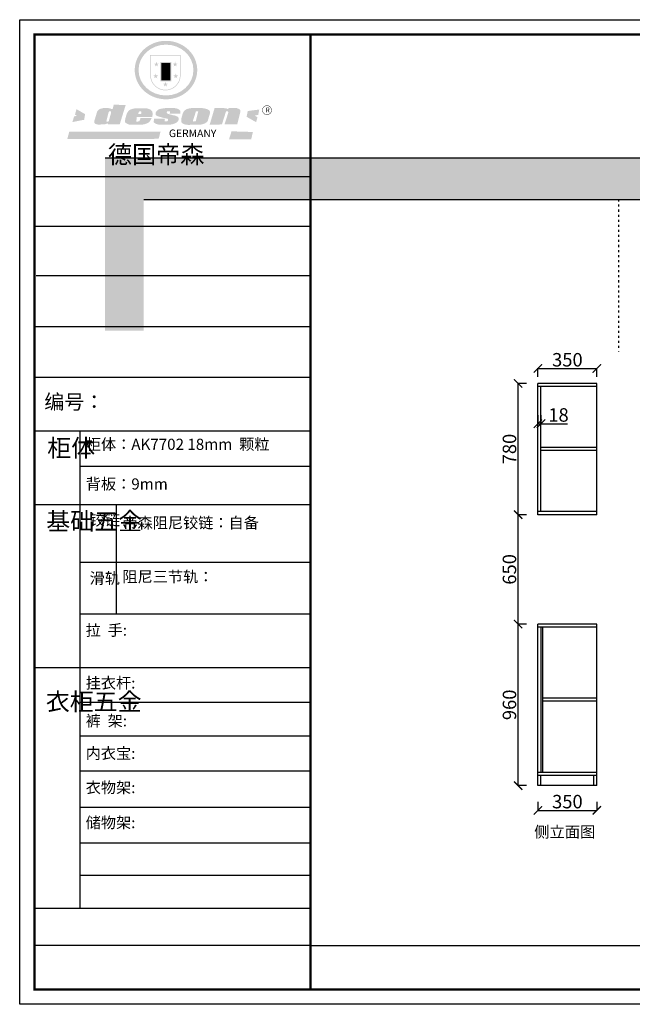
# Model space of a CAD drawing. Units: millimetres. Extents: x 737351 to 745747, y -719439 to -713588.
# Drawn here: x 737351 to 740991, y -719439 to -713588 of the extents above; entities that cross this region are included whole.
import ezdxf

# ---------------------------------------------------------------- set-up
doc = ezdxf.new("R2010")
doc.units = ezdxf.units.MM
doc.linetypes.add('1000', pattern=[30, 12, -18])
doc.layers.add('06综合说明层', color=7, linetype='Continuous', lineweight=30)
doc.styles.get("Standard").update_dxf_attribs({"font": 'arial.ttf'})
doc.dimstyles.new('ISO-25', dxfattribs={"dimtxt": 80, "dimasz": 50, "dimexe": 1.25, "dimexo": 0.625, "dimtad": 1, "dimtxsty": 'Standard', "dimblk": 'ARCHTICK', "dimcen": 2.5, "dimadec": 0, "dimazin": 0, "dimtfac": 1, "dimtmove": 0, "dimatfit": 3, "dimfxl": 50, "dimfxlon": 1, "dimarcsym": 0})

# ---------------------------------------------------------------- blocks, each defined once
blk = doc.blocks.new('SAF')
h = blk.add_hatch(color=250)
h.dxf.hatch_style = 1
h.paths.add_polyline_path([(129249, 28065.7), (129000.5, 28065.7), (129000.5, 27902.8, 1), (129249, 27902.8)])
h.paths.add_polyline_path([(129243.8, 28060.6), (129243.8, 27902.8, -1), (129005.7, 27902.8), (129005.7, 28060.6)], flags=16)
h = blk.add_hatch(color=256)
h.paths.add_polyline_path([(129224.5, 27997), (129208.9, 27997), (129204.1, 28011.7), (129199.3, 27997), (129183.8, 27997), (129196.4, 27987.9), (129191.6, 27973.1), (129204.1, 27982.2), (129216.7, 27973.1), (129211.9, 27987.9)])
h.paths.add_polyline_path([(129229.6, 27900.8), (129214.1, 27900.8), (129209.3, 27915.5), (129204.5, 27900.8), (129189, 27900.8), (129201.5, 27891.7), (129196.7, 27876.9), (129209.3, 27886), (129221.8, 27876.9), (129217, 27891.7)])
h.paths.add_polyline_path([(129145.3, 27833.8), (129129.8, 27833.8), (129125, 27848.5), (129120.2, 27833.8), (129104.7, 27833.8), (129117.3, 27824.7), (129112.5, 27809.9), (129125, 27819), (129137.6, 27809.9), (129132.8, 27824.7)])
h.paths.add_polyline_path([(129066.4, 27900.8), (129050.9, 27900.8), (129046.1, 27915.5), (129041.3, 27900.8), (129025.8, 27900.8), (129038.3, 27891.7), (129033.6, 27876.9), (129046.1, 27886), (129058.7, 27876.9), (129053.9, 27891.7)])
h.paths.add_polyline_path([(129071.6, 27997), (129056.1, 27997), (129051.3, 28011.7), (129046.5, 27997), (129030.9, 27997), (129043.5, 27987.9), (129038.7, 27973.1), (129051.3, 27982.2), (129063.8, 27973.1), (129059, 27987.9)])
h = blk.add_hatch(color=250)
h.dxf.hatch_style = 1
h.paths.add_polyline_path([(129172.7, 28009.8), (129082.7, 28009.8), (129082.7, 27853.2), (129172.7, 27853.2)])
h.paths.add_polyline_path([(129165, 27861), (129090.4, 27861), (129090.4, 28002.1), (129165, 28002.1)], flags=16)
blk.add_hatch(color=256).paths.add_polyline_path([(129165, 28002.1), (129090.4, 28002.1), (129090.4, 27955.1), (129165, 27955.1)])
h = blk.add_hatch(color=1)
h.dxf.hatch_style = 1
h.paths.add_polyline_path([(129165, 27955.1), (129090.4, 27955.1), (129090.4, 27908), (129165, 27908)])
h = blk.add_hatch(color=2)
h.dxf.hatch_style = 1
h.paths.add_polyline_path([(129165, 27908), (129090.4, 27908), (129090.4, 27861), (129165, 27861)])
h = blk.add_hatch(color=1)
h.dxf.hatch_style = 1
h.paths.add_polyline_path([(128470.6, 27584.9), (128400.4, 27625.3), (128388.3, 27582.4), (128404.8, 27569.6), (128381.4, 27567.7), (128366.7, 27520.3), (128462.4, 27539.1)])
h.paths.add_polyline_path([(129889.6, 27622.7), (129795.5, 27610.5), (129786.4, 27563.5), (129863.8, 27519.5), (129874.5, 27559), (129853.2, 27574.1), (129880.5, 27578.7)])
h.paths.add_polyline_path([(129837.8, 27439.7), (129663.3, 27444.9), (129643.2, 27380.1), (129823.6, 27380.8)])
h.paths.add_polyline_path([(129085.2, 27442.4), (128342, 27443.5), (128325.3, 27382.8), (129069.7, 27383.9)])
h = blk.add_hatch(color=157)
h.paths.add_polyline_path([(128800.7, 27659.2), (128703.6, 27662.3), (128695, 27626.4), (128688, 27626.3), (128686.9, 27626.3), (128685, 27626.7), (128683.6, 27627.2), (128682.2, 27627.7), (128679, 27629.3), (128676.7, 27630.5), (128673.2, 27631.6), (128668.7, 27632.8), (128664.9, 27633.6), (128657.5, 27634.3), (128653.3, 27634.7), (128651.3, 27634.9), (128648.4, 27634.9), (128645.8, 27634.8), (128642.4, 27634.9), (128634, 27634.8), (128630.9, 27634.8), (128628.7, 27634.8), (128627.4, 27634.8), (128625.1, 27634.7), (128623.1, 27634.6), (128621.5, 27634.5), (128620.7, 27634.5), (128619.6, 27634.2), (128617.7, 27633.9), (128615.9, 27633.6), (128611.6, 27632.7), (128606.4, 27631.6), (128603.3, 27630.8), (128602.3, 27630.6), (128601.4, 27630.4), (128600.7, 27630.2), (128599.7, 27630), (128598.8, 27629.7), (128597.9, 27629.5), (128597.8, 27629.5), (128597.4, 27629.4), (128597.3, 27629.4), (128597.1, 27629.3), (128596.7, 27629.2), (128596.3, 27629), (128595.8, 27628.8), (128595.2, 27628.6), (128594.9, 27628.5), (128594.5, 27628.4), (128593.9, 27628.1), (128592.9, 27627.7), (128591.9, 27627.4), (128591.4, 27627.2), (128591, 27627), (128590.5, 27626.8), (128590.1, 27626.6), (128589.6, 27626.3), (128589.3, 27626.1), (128589, 27625.9), (128588.6, 27625.7), (128588.2, 27625.4), (128587.8, 27625.1), (128587.4, 27624.8), (128586.9, 27624.5), (128586.7, 27624.4), (128586.5, 27624.3), (128586.3, 27624.1), (128586.1, 27624), (128585.8, 27623.8), (128585.3, 27623.5), (128584.8, 27623.1), (128584.1, 27622.6), (128583.3, 27622), (128582.6, 27621.5), (128582, 27621), (128581.5, 27620.7), (128581.1, 27620.4), (128580.6, 27620), (128580.3, 27619.8), (128580, 27619.5), (128579.5, 27619.2), (128579.1, 27618.9), (128578.6, 27618.6), (128578.1, 27618.2), (128577.6, 27617.8), (128577, 27617.3), (128576.2, 27616.6), (128575.7, 27616), (128575.3, 27615.5), (128575, 27615), (128574.4, 27614.3), (128573.9, 27613.7), (128573.3, 27612.9), (128572.7, 27612), (128571.9, 27610.9), (128571.2, 27609.7), (128570.6, 27608.8), (128569.8, 27607.6), (128568.9, 27606), (128568.1, 27604.4), (128567.5, 27602.6), (128546.9, 27533.4), (128545.6, 27527.5), (128545.6, 27524.2), (128545.2, 27519.3), (128545.6, 27514.9), (128548.2, 27511.8), (128552.9, 27506.6), (128557.3, 27504.3), (128565.9, 27501.9), (128574.2, 27500.6), (128586.2, 27500.6), (128596.1, 27500.6), (128631.3, 27501.3), (128642.8, 27506.2), (128649.7, 27507.8), (128656.9, 27509.4), (128656.2, 27501.8), (128752.5, 27501.8)])
h.paths.add_polyline_path([(128681.7, 27598.1), (128681.2, 27592), (128663.5, 27529.3), (128661.7, 27526.6), (128659.8, 27524.9), (128646.3, 27524.6), (128644.8, 27526.1), (128644.3, 27527.6), (128644.1, 27529.8), (128662.2, 27600.5), (128663.9, 27604), (128665.3, 27606.4), (128665.9, 27607), (128667, 27607.3), (128669.3, 27607.3), (128681.7, 27607.2), (128682, 27606.8), (128682, 27606.2)], flags=16)
h = blk.add_hatch(color=157)
h.paths.add_polyline_path([(129018.2, 27605.1), (129015.3, 27609.8), (129010.4, 27615.9), (129005.8, 27619.5), (129001.3, 27622.7), (128996.4, 27624.8), (128988.4, 27627.5), (128981.4, 27629.9), (128976.6, 27631.1), (128970.2, 27631.9), (128887.3, 27632.6), (128879.3, 27632.1), (128870.6, 27631.1), (128862.9, 27629.8), (128856.1, 27628.1), (128849.3, 27625.8), (128843.4, 27623.4), (128838.1, 27621), (128833.8, 27618.7), (128829.6, 27615.7), (128825.4, 27611.8), (128821.4, 27607.2), (128818.6, 27603.4), (128815.2, 27598.5), (128812.2, 27593.9), (128810.5, 27589.8), (128798.7, 27551.2), (128796.4, 27538.4), (128795.2, 27528.7), (128795.4, 27523.3), (128795.7, 27521.9), (128796.1, 27520.7), (128796.6, 27519.4), (128797.9, 27517.8), (128799.4, 27516), (128801.9, 27513.9), (128805.3, 27511.5), (128808.7, 27509), (128814.8, 27505.1), (128820.1, 27503.2), (128828.3, 27500.7), (128838.8, 27499.8), (128849.2, 27498.8), (128861.5, 27498.2), (128925, 27498.4), (128936.8, 27499.7), (128944.1, 27500.9), (128951.1, 27502.2), (128959.3, 27504.2), (128968.6, 27507.3), (128975.4, 27510.6), (128980.3, 27512.9), (128985.7, 27515.6), (128990.4, 27519), (128994.4, 27523), (128999, 27528.8), (129003, 27534.1), (129005.7, 27538.6), (129009.1, 27545.4), (129011.8, 27552.7), (128921.5, 27552.7), (128919.9, 27544.8), (128917.1, 27539.7), (128915, 27532.3), (128912.3, 27528), (128906.7, 27525.2), (128893.2, 27524.9), (128886.3, 27525.7), (128886.6, 27530.3), (128889.4, 27541.7), (128891.9, 27561.8), (129016.9, 27561.8), (129019.3, 27574.1), (129020.4, 27582), (129020.3, 27589), (129019.8, 27595.8)])
h.paths.add_polyline_path([(128905.6, 27594.1), (128906.5, 27597.6), (128907.7, 27600.8), (128909.3, 27603.2), (128910.7, 27605.1), (128911.6, 27605.7), (128913.4, 27607.1), (128915.8, 27607.7), (128917.6, 27607.7), (128920.8, 27607.7), (128922.6, 27607.4), (128924.9, 27607), (128926.5, 27605.1), (128927.8, 27603.6), (128928, 27601.7), (128928.2, 27600.2), (128928.2, 27596.2), (128927.6, 27592.1), (128927.2, 27589.7), (128926.6, 27586.4), (128904.6, 27586.2), (128905.2, 27591.1)], flags=16)
h.paths.add_polyline_path([(129167.3, 27581.7), (129163.2, 27583), (129158.9, 27583.9), (129154.5, 27585), (129149.3, 27586.6), (129145, 27588.2), (129141.7, 27589.6), (129139, 27591.6), (129136.6, 27595.3), (129136.2, 27597.6), (129136.1, 27599.1), (129136.1, 27601.1), (129136.3, 27602.9), (129136.8, 27605), (129137.2, 27605.7), (129137.7, 27606.4), (129138.3, 27607.6), (129139.6, 27607.6), (129162.1, 27608), (129161.9, 27592.4), (129158.1, 27592.4), (129157.6, 27587.6), (129244.5, 27588.3), (129246, 27592), (129246.7, 27595.1), (129247.2, 27598.8), (129247.2, 27603.9), (129246.5, 27610.3), (129242.7, 27616.5), (129238.3, 27620.4), (129233.6, 27623.5), (129227, 27626.8), (129220.2, 27629.7), (129212.6, 27631.7), (129197.6, 27634.6), (129185.1, 27635.8), (129168.6, 27635.9), (129154.8, 27635.9), (129142.6, 27635.6), (129128.9, 27634.5), (129117.8, 27633.4), (129105.9, 27631.7), (129093.8, 27629.7), (129089.5, 27628.8), (129083.5, 27627.6), (129074.1, 27625), (129069.8, 27623.2), (129064.5, 27620.1), (129060.5, 27617.3), (129057, 27614.1), (129054.6, 27611.7), (129053.7, 27610.6), (129052.9, 27609.6), (129051.4, 27607.7), (129050.1, 27606.1), (129049.1, 27604.8), (129048.3, 27603.7), (129047.6, 27602), (129047, 27600.5), (129046, 27597.8), (129045.5, 27596.1), (129044.9, 27594.1), (129044.6, 27591.9), (129044.3, 27588.6), (129044.3, 27587.1), (129044.3, 27584.3), (129044.3, 27582.3), (129044.7, 27580.2), (129045.7, 27578.8), (129048, 27576.7), (129050.8, 27574.7), (129056.5, 27570.5), (129060.5, 27568.7), (129063, 27567.7), (129066.2, 27566.6), (129071.5, 27565.1), (129076.2, 27563.8), (129081.9, 27562), (129099.9, 27556.9), (129127, 27550.9), (129137.9, 27547.9), (129143, 27546.8), (129144.1, 27546), (129144.6, 27545.2), (129144.9, 27540.8), (129145, 27534.2), (129144.5, 27532.7), (129143.9, 27531.6), (129141, 27529.3), (129138.1, 27527), (129136.6, 27526.5), (129134.5, 27526.4), (129118.3, 27526.4), (129117.7, 27527.1), (129117.8, 27537.6), (129117.6, 27538.8), (129118.2, 27540.4), (129118.7, 27542.1), (129119, 27542.7), (129121.3, 27544.4), (129121.1, 27548.1), (129031.2, 27548.5), (129030.8, 27535.3), (129029.8, 27527.4), (129029.6, 27524.4), (129029.8, 27521.4), (129030.4, 27519), (129031.9, 27516.6), (129035.5, 27513.4), (129039.6, 27511.1), (129043.3, 27508.9), (129050.2, 27505.5), (129057.2, 27503.4), (129066.2, 27500.9), (129074.3, 27499.4), (129085, 27499), (129156.4, 27499), (129168.6, 27500.5), (129186.2, 27504), (129196.9, 27508), (129211.7, 27514.2), (129215.5, 27516), (129218.9, 27518.3), (129222.8, 27522.2), (129226.7, 27527.2), (129229.7, 27532.1), (129232.1, 27538.3), (129233.2, 27544.3), (129233.5, 27548.7), (129233.4, 27552), (129232.4, 27555.7), (129230.5, 27558.6), (129228, 27561), (129225.1, 27563.1), (129221.6, 27565.2), (129217.7, 27567.5), (129213.3, 27569.2), (129206.1, 27572.3), (129198.3, 27574.1), (129190.4, 27575.2), (129184.7, 27576.4), (129180.4, 27577.6), (129176.4, 27578.8), (129172.1, 27580.1)])
h.paths.add_polyline_path([(129467.5, 27527.5), (129470.5, 27533.4), (129485.7, 27585.3), (129488.9, 27597.3), (129488.9, 27602), (129487.3, 27606.8), (129484.7, 27611), (129482.8, 27613.9), (129479.9, 27617), (129476.8, 27619.3), (129473.4, 27621.4), (129467.4, 27624.4), (129461.5, 27626.7), (129450.5, 27629.9), (129436.5, 27632.5), (129427.2, 27633.9), (129415.6, 27635.4), (129402.2, 27636), (129342.7, 27634), (129333.9, 27633.9), (129321, 27631.8), (129312.7, 27630.1), (129304.6, 27627.7), (129297, 27625), (129287.5, 27619.2), (129281.4, 27614.3), (129276.2, 27609.7), (129272.8, 27605.2), (129269.2, 27597.5), (129265.8, 27590.2), (129253.7, 27545.4), (129253.7, 27534.5), (129254, 27530.1), (129254.6, 27524.3), (129255, 27521.1), (129256.4, 27517.8), (129258.2, 27514.9), (129260.4, 27512.4), (129263.9, 27509.7), (129267.8, 27507.2), (129273.6, 27504.6), (129277.2, 27503.2), (129281.8, 27501.7), (129286.6, 27500.6), (129290.8, 27499.7), (129295.5, 27499.3), (129302.1, 27498.4), (129308.2, 27497.7), (129315.5, 27497.8), (129404.5, 27499.1), (129410.7, 27499.7), (129417, 27500.7), (129422.3, 27502), (129429.7, 27503.9), (129440, 27507.2), (129446.4, 27509.9), (129452, 27513), (129456.8, 27516.2), (129460.8, 27519.5), (129464.4, 27523.2)])
h.paths.add_polyline_path([(129348.8, 27528.6), (129349, 27530), (129371.8, 27602.9), (129373.5, 27606.1), (129374.5, 27607.2), (129375.8, 27607.6), (129377.4, 27607.8), (129389.3, 27607.8), (129390.5, 27607.7), (129391.8, 27606.8), (129391.8, 27604.8), (129373.1, 27530.5), (129372, 27528.5), (129370.4, 27527.1), (129368, 27526.3), (129364.5, 27525.8), (129350.1, 27524.9), (129349.6, 27525.4), (129349.2, 27526.3), (129349, 27527.4)], flags=16)
h.paths.add_polyline_path([(129617.6, 27604.2), (129618.5, 27605.6), (129619.6, 27606.6), (129620.9, 27607.1), (129623.2, 27607.1), (129631.1, 27607.1), (129633.5, 27607), (129635.1, 27606.4), (129635.9, 27604.9), (129636.1, 27602.2), (129636.3, 27599), (129636.1, 27596), (129635.9, 27593.1), (129635, 27590.4), (129605.8, 27500.7), (129709.6, 27500.7), (129733.9, 27597.4), (129734.5, 27604.5), (129734.7, 27609.3), (129734.4, 27615.5), (129733.9, 27618.1), (129733, 27620.2), (129731.4, 27621.8), (129728.6, 27624.3), (129722, 27627.8), (129713.8, 27631.1), (129707.2, 27633.5), (129705.4, 27634.4), (129702.7, 27635.3), (129700.4, 27635.7), (129698.4, 27635.9), (129696.6, 27636), (129688.2, 27636), (129680.8, 27636.1), (129670.7, 27636.2), (129664.9, 27636.1), (129658.3, 27635.9), (129655.2, 27635.6), (129652.1, 27635.3), (129649.2, 27634.9), (129646.1, 27634.3), (129642.5, 27633.6), (129639.9, 27632.7), (129637.3, 27631.6), (129634.8, 27630.3), (129632.9, 27629.1), (129631, 27628), (129628.7, 27626), (129624.7, 27626.2), (129626, 27633.6), (129525.6, 27634.3), (129485.6, 27500), (129584.9, 27500.8)])
h = blk.add_hatch(color=157)
h.dxf.hatch_style = 1
h.paths.add_polyline_path([(129913.2, 27617.2, 1), (129990.9, 27617.2, 1)])
h.paths.add_polyline_path([(129987.7, 27617.2, -1), (129916.4, 27617.2, -1)], flags=16)
at = {"color": 157, "attachment_point": 1}
for s, insert, char_height, width in [('{\\fArial|b0|i0|c0|p34;R}', (129941.1, 27638.8), 39.537, 33.171), ('{\\fArial|b0|i0|c0|p34;GERMANY}', (129153, 27459.7), 61.776, 102919.526)]:
    blk.add_mtext(s, dxfattribs=dict(at, insert=insert, char_height=char_height, width=width))
blk = doc.blocks.new('AFERT')
h = blk.add_hatch(color=250)
h.dxf.hatch_style = 1
edge = h.paths.add_edge_path()
edge.add_spline(control_points=[(128874.9, 27944.3), (128874.9, 27937.6), (128875.2, 27930.9), (128876.7, 27913.3), (128878.6, 27902.3), (128883.8, 27880.9), (128887.2, 27870.3), (128895.5, 27849.7), (128900.4, 27839.7), (128911.7, 27820.5), (128918, 27811.2), (128931.9, 27793.6), (128939.6, 27785.3), (128955.9, 27769.8), (128964.6, 27762.5), (128983.1, 27749.2), (128992.8, 27743.2), (129012.9, 27732.4), (129023.4, 27727.6), (129044.9, 27719.5), (129055.9, 27716.1), (129078.4, 27710.8), (129089.8, 27708.9), (129112.8, 27706.5), (129124.4, 27706.1), (129147.5, 27706.6), (129159, 27707.6), (129181.9, 27711.1), (129193.2, 27713.6), (129215.3, 27720), (129226.2, 27723.9), (129247.2, 27733), (129257.4, 27738.3), (129275.3, 27749), (129283.1, 27754.4), (129298.1, 27765.8), (129305.3, 27772), (129318.8, 27785), (129325.2, 27791.9), (129337, 27806.3), (129342.5, 27813.8), (129352.6, 27829.5), (129357.1, 27837.6), (129366, 27855.8), (129370.1, 27866.1), (129376.7, 27887.1), (129379.3, 27897.8), (129382.8, 27919.5), (129383.8, 27930.5), (129384, 27950.6), (129383.6, 27959.9), (129381.7, 27976.6), (129380.4, 27984.2), (129377.2, 27999.1), (129375.2, 28006.5), (129370.4, 28021.1), (129367.7, 28028.3), (129361, 28043.5), (129356.9, 28051.4), (129347.8, 28066.9), (129342.8, 28074.4), (129331.9, 28088.7), (129326.1, 28095.6), (129313.6, 28108.7), (129307, 28115), (129290.8, 28128.7), (129280.8, 28135.9), (129259.9, 28149), (129248.9, 28154.8), (129228.2, 28163.8), (129218.6, 28167.4), (129196.7, 28174.1), (129184.3, 28177), (129161.3, 28180.6), (129150.8, 28181.7), (129127.5, 28182.6), (129114.7, 28182.2), (129091.6, 28179.9), (129081.1, 28178.2), (129058.5, 28173.2), (129046.4, 28169.6), (129023.3, 28161), (129012.3, 28155.9), (128992.8, 28145.4), (128984.3, 28140.1), (128966.3, 28127.4), (128957, 28119.8), (128939.7, 28103.5), (128931.7, 28094.7), (128917.1, 28076.2), (128910.5, 28066.4), (128900.1, 28048), (128895.9, 28039.6), (128888.1, 28020.9), (128884.6, 28010.5), (128879.2, 27989.4), (128877.3, 27978.7), (128875.3, 27960.1), (128874.9, 27952.2), (128874.9, 27944.3)], knot_values=[0, 0, 0, 0, 0.08344, 0.08344, 0.221011, 0.221011, 0.358582, 0.358582, 0.496153, 0.496153, 0.633724, 0.633724, 0.771295, 0.771295, 0.908866, 0.908866, 1.046437, 1.046437, 1.184008, 1.184008, 1.321579, 1.321579, 1.45915, 1.45915, 1.596721, 1.596721, 1.734292, 1.734292, 1.871863, 1.871863, 2.009434, 2.009434, 2.147005, 2.147005, 2.261445, 2.261445, 2.375884, 2.375884, 2.490324, 2.490324, 2.604764, 2.604764, 2.719204, 2.719204, 2.856038, 2.856038, 2.992873, 2.992873, 3.129708, 3.129708, 3.244736, 3.244736, 3.340002, 3.340002, 3.435269, 3.435269, 3.530535, 3.530535, 3.641049, 3.641049, 3.751563, 3.751563, 3.862077, 3.862077, 3.972591, 3.972591, 4.120868, 4.120868, 4.269951, 4.269951, 4.392246, 4.392246, 4.543829, 4.543829, 4.669237, 4.669237, 4.820987, 4.820987, 4.946437, 4.946437, 5.096748, 5.096748, 5.242147, 5.242147, 5.36333, 5.36333, 5.508179, 5.508179, 5.653028, 5.653028, 5.797877, 5.797877, 5.914044, 5.914044, 6.049342, 6.049342, 6.184641, 6.184641, 6.283185, 6.283185, 6.283185, 6.283185], degree=3, periodic=0)
edge = h.paths.add_edge_path(flags=16)
edge.add_ellipse((129129.4, 27944.3), major_axis=(-223.6, 0), ratio=0.926136, start_angle=0, end_angle=360)
blk.add_blockref('SAF', (0, 0))
blk = doc.blocks.new('_ArchTick')
at = {"color": 0, "linetype": 'ByBlock', "const_width": 0.15}
blk.add_lwpolyline([(-0.5, -0.5), (0.5, 0.5)], dxfattribs=at)
blk = doc.blocks.new('*D25')
at = {"color": 0, "lineweight": -2, "transparency": 16777216}
for p, q in [((740430, -715939.1), (740430, -715990.3)), ((740448, -715939.1), (740448, -715990.3)), ((740430, -715989.1), (740448, -715989.1)), ((740448, -715989.1), (740606.4, -715989.1))]:
    blk.add_line(p, q, dxfattribs=at)
at = {"layer": 'Defpoints', "color": 0, "transparency": 16777216}
for p in [(740430, -715767.8), (740448, -715767.8), (740448, -715989.1)]:
    blk.add_point(p, dxfattribs=at)
at = {"color": 0, "lineweight": -2, "transparency": 16777216, "xscale": 50, "yscale": 50, "zscale": 50, "rotation": 180}
blk.add_blockref('_ArchTick', (740430, -715989.1), dxfattribs=at)
at = {"color": 0, "lineweight": -2, "transparency": 16777216, "xscale": 50, "yscale": 50, "zscale": 50}
blk.add_blockref('_ArchTick', (740448, -715989.1), dxfattribs=at)
at = {"color": 0, "transparency": 16777216, "insert": (740552.2, -715947.6), "char_height": 80, "attachment_point": 5}
blk.add_mtext('18', dxfattribs=at)
blk = doc.blocks.new('*D24')
at = {"color": 0, "lineweight": -2, "transparency": 16777216}
for p, q in [((740430, -715711.1), (740430, -715659.9)), ((740430, -715661.1), (740780, -715661.1)), ((740780, -715711.1), (740780, -715659.9))]:
    blk.add_line(p, q, dxfattribs=at)
at = {"layer": 'Defpoints', "color": 0, "transparency": 16777216}
for p in [(740780, -715661.1), (740430, -715749.8), (740780, -715749.8)]:
    blk.add_point(p, dxfattribs=at)
at = {"color": 0, "lineweight": -2, "transparency": 16777216, "xscale": 50, "yscale": 50, "zscale": 50, "rotation": 180}
blk.add_blockref('_ArchTick', (740430, -715661.1), dxfattribs=at)
at = {"color": 0, "lineweight": -2, "transparency": 16777216, "xscale": 50, "yscale": 50, "zscale": 50}
blk.add_blockref('_ArchTick', (740780, -715661.1), dxfattribs=at)
at = {"color": 0, "transparency": 16777216, "insert": (740605, -715619.6), "char_height": 80, "attachment_point": 5}
blk.add_mtext('350', dxfattribs=at)
blk = doc.blocks.new('*D23')
at = {"color": 0, "lineweight": -2, "transparency": 16777216}
for p, q in [((740362.6, -715749.8), (740311.4, -715749.8)), ((740312.6, -716529.8), (740312.6, -715749.8)), ((740362.6, -716529.8), (740311.4, -716529.8))]:
    blk.add_line(p, q, dxfattribs=at)
at = {"layer": 'Defpoints', "color": 0, "transparency": 16777216}
for p in [(740312.6, -715749.8), (740430, -715749.8), (740430, -716529.8)]:
    blk.add_point(p, dxfattribs=at)
at = {"color": 0, "lineweight": -2, "transparency": 16777216, "xscale": 50, "yscale": 50, "zscale": 50}
for p, rotation in [((740312.6, -715749.8), 90), ((740312.6, -716529.8), 270)]:
    blk.add_blockref('_ArchTick', p, dxfattribs=dict(at, rotation=rotation))
at = {"color": 0, "transparency": 16777216, "insert": (740271.2, -716139.8), "char_height": 80, "attachment_point": 5, "rotation": 90}
blk.add_mtext('780', dxfattribs=at)
blk = doc.blocks.new('*D22')
at = {"color": 0, "lineweight": -2, "transparency": 16777216}
for p, q in [((740362.6, -716529.8), (740311.4, -716529.8)), ((740312.6, -717179.8), (740312.6, -716529.8)), ((740362.6, -717179.8), (740311.4, -717179.8))]:
    blk.add_line(p, q, dxfattribs=at)
at = {"layer": 'Defpoints', "color": 0, "transparency": 16777216}
for p in [(740312.6, -716529.8), (740430, -716529.8), (740430, -717179.8)]:
    blk.add_point(p, dxfattribs=at)
at = {"color": 0, "lineweight": -2, "transparency": 16777216, "xscale": 50, "yscale": 50, "zscale": 50}
for p, rotation in [((740312.6, -716529.8), 90), ((740312.6, -717179.8), 270)]:
    blk.add_blockref('_ArchTick', p, dxfattribs=dict(at, rotation=rotation))
at = {"color": 0, "transparency": 16777216, "insert": (740271.2, -716854.8), "char_height": 80, "attachment_point": 5, "rotation": 90}
blk.add_mtext('650', dxfattribs=at)
blk = doc.blocks.new('*D21')
at = {"color": 0, "lineweight": -2, "transparency": 16777216}
for p, q in [((740362.6, -717179.8), (740311.4, -717179.8)), ((740312.6, -718139.8), (740312.6, -717179.8)), ((740362.6, -718139.8), (740311.4, -718139.8))]:
    blk.add_line(p, q, dxfattribs=at)
at = {"layer": 'Defpoints', "color": 0, "transparency": 16777216}
for p in [(740312.6, -717179.8), (740430, -717179.8), (740430, -718139.8)]:
    blk.add_point(p, dxfattribs=at)
at = {"color": 0, "lineweight": -2, "transparency": 16777216, "xscale": 50, "yscale": 50, "zscale": 50}
for p, rotation in [((740312.6, -717179.8), 90), ((740312.6, -718139.8), 270)]:
    blk.add_blockref('_ArchTick', p, dxfattribs=dict(at, rotation=rotation))
at = {"color": 0, "transparency": 16777216, "insert": (740271.2, -717659.8), "char_height": 80, "attachment_point": 5, "rotation": 90}
blk.add_mtext('960', dxfattribs=at)
blk = doc.blocks.new('*D20')
at = {"color": 0, "lineweight": -2, "transparency": 16777216}
for p, q in [((740430, -718236.7), (740430, -718288)), ((740780, -718236.7), (740780, -718288)), ((740430, -718286.7), (740780, -718286.7))]:
    blk.add_line(p, q, dxfattribs=at)
at = {"layer": 'Defpoints', "color": 0, "transparency": 16777216}
for p in [(740430, -718139.8), (740780, -718139.8), (740780, -718286.7)]:
    blk.add_point(p, dxfattribs=at)
at = {"color": 0, "lineweight": -2, "transparency": 16777216, "xscale": 50, "yscale": 50, "zscale": 50, "rotation": 180}
blk.add_blockref('_ArchTick', (740430, -718286.7), dxfattribs=at)
at = {"color": 0, "lineweight": -2, "transparency": 16777216, "xscale": 50, "yscale": 50, "zscale": 50}
blk.add_blockref('_ArchTick', (740780, -718286.7), dxfattribs=at)
at = {"color": 0, "transparency": 16777216, "insert": (740605, -718245.2), "char_height": 80, "attachment_point": 5}
blk.add_mtext('350', dxfattribs=at)

msp = doc.modelspace()

# ---------------------------------------------------------------- hatches: boundary and pattern name
at = {"true_color": 0x636466}
h = msp.add_hatch(dxfattribs=at)
h.set_pattern_fill('AR-CONC', color=251)
h.set_pattern_definition([(50, (220387.86, -23007.68), (182.18467, -15.939086), [19.05, -209.55]), (355, (220387.86, -23007.68), (-35.24342, 191.056845), [15.24, -167.640584]), (100.451445, (220403.04, -23009.01), (146.941247, 175.117752), [16.19001, -178.090245]), (46.1842, (220387.86, -22956.88), (271.07904, -42.04233), [28.575, -314.325]), (96.635558, (220410.45, -22960.4), (237.404134, 247.426125), [24.28502, -267.13561]), (351.18415, (220387.86, -22956.88), (237.40413, 247.426125), [22.85997, -251.45973]), (21, (220413.26, -22969.58), (151.61439, -102.265198), [19.05, -209.55]), (326, (220413.26, -22969.58), (61.80203, 184.187966), [15.24, -167.64]), (71.451445, (220425.9, -22978.1), (213.41642, 81.92277), [16.19001, -178.089938]), (37.5, (220387.86, -23007.684), (3.0886033, 84.555039), [0, -165.608, 0, -170.18, 0, -168.275]), (7.5, (220387.86, -23007.68), (66.8196625, 100.180575), [0, -97.028, 0, -161.798, 0, -64.135]), (327.5, (220331.216, -23007.684), (135.590595, -5.728744), [0, -63.5, 0, -198.12, 0, -262.89]), (317.5, (220305.82, -23007.68), (148.129181, 25.426491), [0, -82.55, 0, -131.572, 0, -186.69])])
h.paths.add_polyline_path([(737858.234, -714412.227), (737858.234, -715437.227), (738088.234, -715437.227), (738088.234, -714657.227), (741073.234, -714657.227), (741073.234, -714642.227), (744058.234, -714642.227), (744058.234, -714412.227)])

# ---------------------------------------------------------------- linework, layer by layer
at = {"color": 251, "true_color": 0x636466}
for p, q in [((744058.234, -714412.227), (737858.234, -714412.227)), ((738088.234, -714657.227), (741073.234, -714657.227)), ((740779.961, -715767.821), (740429.961, -715767.821)), ((740447.961, -716511.821), (740447.961, -715767.821)), ((740779.961, -716130.821), (740447.961, -716130.821)), ((740779.961, -716148.821), (740447.961, -716148.821)), ((740779.961, -716511.821), (740429.961, -716511.821)), ((740779.961, -717197.821), (740429.961, -717197.821)), ((740449.961, -718061.821), (740449.961, -717197.821)), ((740458.961, -718061.821), (740458.961, -717197.821)), ((740779.961, -717620.821), (740458.961, -717620.821)), ((740779.961, -717638.821), (740458.961, -717638.821)), ((740779.961, -718061.821), (740429.961, -718061.821)), ((740779.961, -718079.821), (740429.961, -718079.821)), ((740447.961, -718139.821), (740447.961, -718079.821)), ((740761.961, -718139.821), (740761.961, -718079.821))]:
    msp.add_line(p, q, dxfattribs=at)
at = {"color": 251, "linetype": '1000', "true_color": 0x636466}
msp.add_line((740908.234, -714657.227), (740908.234, -715559.391), dxfattribs=at)
for p, q in [((740779.961, -715749.821), (740429.961, -715749.821)), ((740429.961, -716529.821), (740429.961, -715749.821)), ((740779.961, -716529.821), (740779.961, -715749.821)), ((740779.961, -716529.821), (740429.961, -716529.821)), ((740779.961, -717179.821), (740429.961, -717179.821)), ((740429.961, -718139.821), (740429.961, -717179.821)), ((740779.961, -718139.821), (740779.961, -717179.821)), ((740779.961, -718139.821), (740429.961, -718139.821))]:
    msp.add_line(p, q)
at = {"layer": '06综合说明层', "color": 0, "linetype": 'ByBlock', "lineweight": -3}
for p, q in [((739079.234, -714522.256), (737439.381, -714522.256)), ((739079.234, -714817.182), (737439.381, -714817.182)), ((739079.234, -715111.176), (737448.703, -715111.176)), ((739079.234, -715412.864), (737439.381, -715412.864)), ((739079.234, -715714.553), (737439.381, -715714.553)), ((737709.206, -716032.837), (737709.206, -718869.599)), ((739079.234, -716243.94), (737709.206, -716243.94)), ((739079.234, -716471.145), (737439.381, -716471.145)), ((739079.234, -716813.4), (737709.206, -716813.4)), ((739079.234, -717120.658), (737709.206, -717120.658)), ((739079.234, -717439.214), (737439.381, -717439.214)), ((739079.234, -717646.243), (737709.206, -717646.243)), ((739079.234, -717845.866), (737709.206, -717845.866)), ((739079.234, -718054.738), (737709.206, -718054.738)), ((739079.234, -718269.919), (737709.206, -718269.919)), ((739079.234, -718481.467), (737709.206, -718481.467)), ((739079.234, -718674.53), (737709.206, -718674.53)), ((739079.234, -718870.485), (737439.381, -718870.485)), ((739079.234, -719090.518), (737439.381, -719090.518)), ((739079.234, -719090.518), (745658.572, -719090.518))]:
    msp.add_line(p, q, dxfattribs=at)
at = {"layer": '06综合说明层', "linetype": 'ByBlock', "lineweight": -3}
msp.add_line((739079.234, -716032.837), (737439.381, -716032.837), dxfattribs=at)
at = {"layer": '06综合说明层', "color": 0, "linetype": 'ByBlock', "lineweight": -3, "ltscale": 3}
msp.add_line((737925.064, -716471.145), (737925.064, -717120.658), dxfattribs=at)
at = {"layer": '06综合说明层', "color": 0, "linetype": 'ByBlock', "lineweight": -3}
msp.add_lwpolyline([(745746.729, -719439.251), (737351.064, -719439.251), (737351.064, -713588.479), (745746.729, -713588.479)], close=True, dxfattribs=at)
msp.add_lwpolyline([(745746.729, -719439.251), (737351.064, -719439.251), (737351.064, -713588.479), (745746.729, -713588.479)], close=True, dxfattribs=at)
msp.add_lwpolyline([(745746.729, -719439.251), (737351.064, -719439.251), (737351.064, -713588.479), (745746.729, -713588.479)], close=True, dxfattribs=at)
at = {"layer": '06综合说明层', "color": 0, "linetype": 'ByBlock', "lineweight": -3, "const_width": 14.625}
msp.add_lwpolyline([(745658.572, -719351.094), (737439.381, -719351.094), (737439.381, -713676.635), (745658.572, -713676.635)], close=True, dxfattribs=at)
msp.add_lwpolyline([(745658.572, -719351.094), (737439.381, -719351.094), (737439.381, -713676.635), (745658.572, -713676.635)], close=True, dxfattribs=at)
msp.add_lwpolyline([(745658.572, -719351.094), (737439.381, -719351.094), (737439.381, -713676.635), (745658.572, -713676.635)], close=True, dxfattribs=at)
msp.add_lwpolyline([(739079.234, -713676.635), (739079.234, -719351.094)], dxfattribs=at)

# ---------------------------------------------------------------- block references
at = {"layer": '06综合说明层', "linetype": 'ByBlock', "lineweight": -3, "xscale": 0.729210984020192, "yscale": 0.7292109840695951, "zscale": 0.7292109840479964}
msp.add_blockref('AFERT', (644057.627, -734265.039), dxfattribs=at)

# ---------------------------------------------------------------- texts
at = {"insert": (740407.699, -718381.46), "char_height": 66.6792, "attachment_point": 1}
msp.add_mtext_dynamic_manual_height_columns('{\\fSimSun|b0|i0|c134|p2;侧立面图}', width=1387.69369, gutter_width=4.9, heights=[0], dxfattribs=at)
at = {"layer": '06综合说明层', "color": 0, "linetype": 'ByBlock', "lineweight": -3, "attachment_point": 1}
for s, insert, char_height, width in [('{\\fSimSun|b0|i0|c134|p54;德国帝森}', (737875.368, -714336.959), 105.00638, 1322.89537), ('{\\fSimSun|b0|i0|c134|p54;柜体}', (737514.78, -716081.291), 104.29146, 71.28977), ('{\\fSimSun|b0|i0|c134|p54;^I基础五金}', (737509.103, -716516.317), 104.29146, 71.28977), ('{\\fSimSun|b0|i0|c134|p54;铰链}', (737766.707, -716527.344), 66.05126, 71.28977), ('{\\fSimSun|b0|i0|c134|p54;滑轨}', (737766.707, -716874.311), 66.05126, 71.28977), ('{\\fSimSun|b0|i0|c134|p54;^I衣柜五金}', (737506.496, -717588.346), 104.29146, 71.28977), ('{\\fSimSun|b0|i0|c134|p54;裤  架:}', (737743.227, -717721.767), 66.03563, 747.73602), ('{\\fSimSun|b0|i0|c134|p54;内衣宝:}', (737743.227, -717914.707), 66.03563, 747.73602), ('{\\fSimSun|b0|i0|c134|p54;衣物架:}', (737743.227, -718118.075), 66.03563, 747.73602), ('{\\fSimSun|b0|i0|c134|p54;储物架:}', (737743.227, -718326.658), 66.03563, 747.73602)]:
    msp.add_mtext(s, dxfattribs=dict(at, insert=insert, char_height=char_height, width=width))
at = {"layer": '06综合说明层', "color": 0, "linetype": 'ByBlock', "lineweight": -3, "insert": (737497.341, -715815.774), "char_height": 74.28552, "attachment_point": 1}
msp.add_mtext('{\\fSimSun|b0|i0|c134|p54;\\H1.17x;编号：}', dxfattribs=at)
at = {"layer": '06综合说明层', "color": 1, "linetype": 'ByBlock', "lineweight": -3, "char_height": 66.03563, "attachment_point": 1}
for s, insert, width in [('{\\fSimSun|b0|i0|c134|p54;柜体：AK7702 18mm  颗粒}', (737743.972, -716078.513), 1519.36793), ('{\\fSimSun|b0|i0|c134|p54;背板：9mm}', (737743.972, -716314.345), 747.73602), ('{\\fSimSun|b0|i0|c134|p54;帝森阻尼铰链：自备}', (737961.368, -716544.936), 1265.67471)]:
    msp.add_mtext(s, dxfattribs=dict(at, insert=insert, width=width))
at = {"layer": '06综合说明层', "linetype": 'ByBlock', "lineweight": -3, "char_height": 66.03563, "attachment_point": 1}
for s, insert, width in [('{\\fSimSun|b0|i0|c134|p54;阻尼三节轨：}', (737961.368, -716865.253), 1265.67471), ('{\\fSimSun|b0|i0|c134|p54;拉  手:}', (737743.227, -717183.029), 1612.55634), ('{\\fSimSun|b0|i0|c134|p54;挂衣杆:}', (737743.227, -717496.869), 1659.28132)]:
    msp.add_mtext(s, dxfattribs=dict(at, insert=insert, width=width))

# ---------------------------------------------------------------- dimensions: what is measured, and where the dimension line sits
at = {"color": 32}
for base, p1, p2, picture, middle in [((740779.961, -715661.121), (740429.961, -715749.821), (740779.961, -715749.821), '*D24', (740604.961, -715619.622)), ((740779.961, -718286.713), (740429.961, -718139.821), (740779.961, -718139.821), '*D20', (740604.961, -718245.214))]:
    dim = msp.add_linear_dim(base=base, p1=p1, p2=p2, dimstyle='ISO-25', dxfattribs=at)
    dim.commit()
    dim.dimension.update_dxf_attribs({"geometry": picture, "text_midpoint": middle})
for base, p1, p2, picture, middle in [((740312.634, -715749.821), (740429.961, -716529.821), (740429.961, -715749.821), '*D23', (740271.163, -716139.821)), ((740312.634, -716529.821), (740429.961, -717179.821), (740429.961, -716529.821), '*D22', (740271.163, -716854.821))]:
    dim = msp.add_linear_dim(base=base, p1=p1, p2=p2, angle=90, dimstyle='ISO-25', override={"dimtmove": 1}, dxfattribs=at)
    dim.commit()
    dim.dimension.update_dxf_attribs({"geometry": picture, "text_midpoint": middle})
at = {"color": 3}
dim = msp.add_linear_dim(base=(740447.961, -715989.067), p1=(740429.961, -715767.821), p2=(740447.961, -715767.821), dimstyle='ISO-25', dxfattribs=at)
dim.commit()
dim.dimension.update_dxf_attribs({"geometry": '*D25', "text_midpoint": (740552.202, -715947.596)})
at = {"color": 32}
dim = msp.add_linear_dim(base=(740312.634, -717179.821), p1=(740429.961, -718139.821), p2=(740429.961, -717179.821), angle=90, dimstyle='ISO-25', dxfattribs=at)
dim.commit()
dim.dimension.update_dxf_attribs({"geometry": '*D21', "text_midpoint": (740271.163, -717659.821)})

doc.saveas('drawing.dxf')
